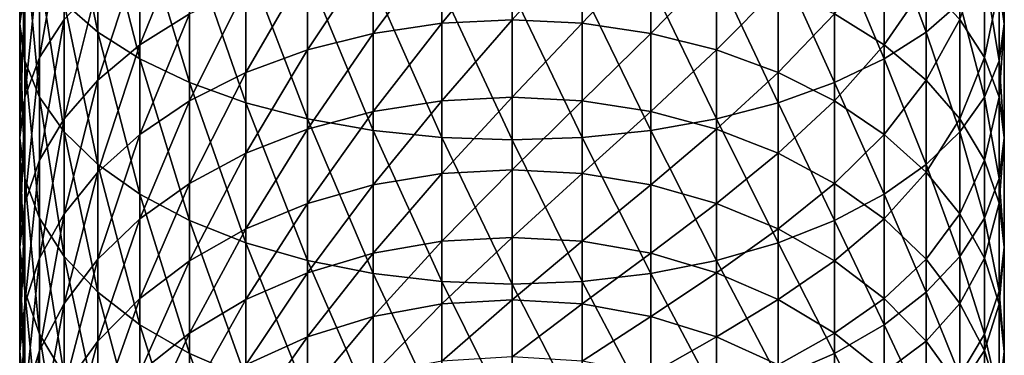
# Model space of a CAD drawing. Extents: x -23 to 88, y -252 to 24.
# Drawn here: x -14 to 14, y -177 to -167 of the extents above; entities that cross this region are included whole.
import ezdxf

# ---------------------------------------------------------------- set-up
doc = ezdxf.new("R2010")
doc.units = 0
doc.layers.add('L8', color=7, linetype='CONTINUOUS')

msp = doc.modelspace()

# ---------------------------------------------------------------- linework, layer by layer
at = {"layer": 'L8', "color": 7}
for points in [[(-13.95648, -166.4695, 393.3662), (-14.1, -167.5306, 395.0693), (-13.95648, -163.1805, 395.2798)], [(-13.95648, -163.1805, 395.2798), (-14.1, -167.5306, 395.0693), (-14.1, -164.1368, 397.0439)], [(-12.82581, -166.9283, 402.1933), (-11.86167, -167.7697, 403.7456), (-12.82581, -163.1055, 404.1186)], [(-11.86167, -167.7697, 403.7456), (-11.86167, -163.8517, 405.7188), (-12.82581, -163.1055, 404.1186)], [(-10.65607, -168.5373, 405.1615), (-10.65607, -164.5323, 407.1784), (-11.86167, -163.8517, 405.7188)], [(-11.86167, -167.7697, 403.7456), (-10.65607, -168.5373, 405.1615), (-11.86167, -163.8517, 405.7188)], [(10.65607, -164.5323, 407.1784), (11.86167, -167.7697, 403.7456), (11.86167, -163.8517, 405.7188)], [(11.86167, -163.8517, 405.7188), (11.86167, -167.7697, 403.7456), (12.82581, -166.9283, 402.1933)], [(-14.1, -167.5306, 395.0693), (-13.95648, -168.5917, 396.7725), (-14.1, -164.1368, 397.0439)], [(-14.1, -164.1368, 397.0439), (-13.95648, -168.5917, 396.7725), (-13.95648, -165.0931, 398.808)], [(13.95648, -165.0931, 398.808), (14.1, -167.5306, 395.0693), (14.1, -164.1368, 397.0439)], [(14.1, -164.1368, 397.0439), (14.1, -167.5306, 395.0693), (13.95648, -166.4695, 393.3662)], [(-12.82581, -167.4072, 388.118), (-13.52885, -168.4986, 389.6548), (-12.82581, -164.4333, 390.0979)], [(-12.82581, -164.4333, 390.0979), (-13.52885, -168.4986, 389.6548), (-13.52885, -165.43, 391.6977)], [(-9.233536, -169.2152, 406.4121), (-9.233536, -165.1335, 408.4677), (-10.65607, -164.5323, 407.1784)], [(-10.65607, -168.5373, 405.1615), (-9.233536, -169.2152, 406.4121), (-10.65607, -164.5323, 407.1784)], [(-9.233536, -167.2461, 382.2249), (-10.65607, -168.1384, 383.3328), (-9.233536, -164.6284, 384.2057)], [(-9.233536, -164.6284, 384.2057), (-10.65607, -168.1384, 383.3328), (-10.65607, -165.4521, 385.3655)], [(9.233536, -165.1335, 408.4677), (10.65607, -168.5373, 405.1615), (10.65607, -164.5323, 407.1784)], [(10.65607, -164.5323, 407.1784), (10.65607, -168.5373, 405.1615), (11.86167, -167.7697, 403.7456)], [(-13.95648, -168.5917, 396.7725), (-13.52885, -169.6311, 398.441), (-13.95648, -165.0931, 398.808)], [(-13.95648, -165.0931, 398.808), (-13.52885, -169.6311, 398.441), (-13.52885, -166.03, 400.5362)], [(-9.233536, -165.1335, 408.4677), (-7.623035, -169.7897, 407.472), (-7.623035, -165.643, 409.5604)], [(-9.233536, -169.2152, 406.4121), (-7.623035, -169.7897, 407.472), (-9.233536, -165.1335, 408.4677)], [(-3.972429, -165.4442, 379.9874), (-2.006639, -165.176, 379.6544), (-3.972429, -167.8057, 377.965)], [(-3.972429, -167.8057, 377.965), (-2.006639, -165.176, 379.6544), (-2.006639, -167.5179, 377.6488)], [(-2.006639, -165.176, 379.6544), (0, -165.086, 379.5426), (-2.006639, -167.5179, 377.6488)], [(-2.006639, -167.5179, 377.6488), (0, -165.086, 379.5426), (0, -167.4213, 377.5426)], [(2.006639, -165.176, 379.6544), (0, -167.4213, 377.5426), (0, -165.086, 379.5426)], [(2.006639, -165.176, 379.6544), (2.006639, -167.5179, 377.6488), (0, -167.4213, 377.5426)], [(3.972429, -165.4442, 379.9874), (2.006639, -167.5179, 377.6488), (2.006639, -165.176, 379.6544)], [(7.623035, -165.643, 409.5604), (9.233536, -169.2152, 406.4121), (9.233536, -165.1335, 408.4677)], [(9.233536, -165.1335, 408.4677), (9.233536, -169.2152, 406.4121), (10.65607, -168.5373, 405.1615)], [(13.52885, -166.03, 400.5362), (13.95648, -168.5917, 396.7725), (13.95648, -165.0931, 398.808)], [(13.95648, -165.0931, 398.808), (13.95648, -168.5917, 396.7725), (14.1, -167.5306, 395.0693)], [(-13.52885, -168.4986, 389.6548), (-13.95648, -169.6369, 391.2574), (-13.52885, -165.43, 391.6977)], [(-13.52885, -165.43, 391.6977), (-13.95648, -169.6369, 391.2574), (-13.95648, -166.4695, 393.3662)], [(-10.65607, -168.1384, 383.3328), (-11.86167, -169.1485, 384.5871), (-10.65607, -165.4521, 385.3655)], [(-10.65607, -165.4521, 385.3655), (-11.86167, -169.1485, 384.5871), (-11.86167, -166.3847, 386.6785)], [(-3.972429, -167.8057, 377.965), (-5.857352, -168.2789, 378.4849), (-3.972429, -165.4442, 379.9874)], [(-3.972429, -165.4442, 379.9874), (-5.857352, -168.2789, 378.4849), (-5.857352, -165.8852, 380.535)], [(3.972429, -165.4442, 379.9874), (3.972429, -167.8057, 377.965), (2.006639, -167.5179, 377.6488)], [(5.857352, -165.8852, 380.535), (3.972429, -167.8057, 377.965), (3.972429, -165.4442, 379.9874)], [(10.65607, -165.4521, 385.3655), (10.65607, -168.1384, 383.3328), (9.233536, -167.2461, 382.2249)], [(11.86167, -166.3847, 386.6785), (10.65607, -168.1384, 383.3328), (10.65607, -165.4521, 385.3655)], [(13.52885, -165.43, 391.6977), (13.52885, -168.4986, 389.6548), (12.82581, -167.4072, 388.118)], [(13.95648, -166.4695, 393.3662), (13.52885, -168.4986, 389.6548), (13.52885, -165.43, 391.6977)], [(-7.623035, -165.643, 409.5604), (-7.623035, -169.7897, 407.472), (-5.857352, -170.2492, 408.3196)], [(-7.623035, -165.643, 409.5604), (-5.857352, -170.2492, 408.3196), (-5.857352, -166.0505, 410.4342)], [(5.857352, -166.0505, 410.4342), (7.623035, -169.7897, 407.472), (7.623035, -165.643, 409.5604)], [(7.623035, -165.643, 409.5604), (7.623035, -169.7897, 407.472), (9.233536, -169.2152, 406.4121)], [(-13.52885, -169.6311, 398.441), (-12.82581, -170.6278, 400.0408), (-13.52885, -166.03, 400.5362)], [(-13.52885, -166.03, 400.5362), (-12.82581, -170.6278, 400.0408), (-12.82581, -166.9283, 402.1933)], [(-5.857352, -168.2789, 378.4849), (-7.623035, -168.9279, 379.198), (-5.857352, -165.8852, 380.535)], [(-5.857352, -165.8852, 380.535), (-7.623035, -168.9279, 379.198), (-7.623035, -166.4899, 381.2859)], [(-5.857352, -166.0505, 410.4342), (-5.857352, -170.2492, 408.3196), (-3.972429, -170.5843, 408.9376)], [(-5.857352, -166.0505, 410.4342), (-3.972429, -170.5843, 408.9376), (-3.972429, -166.3476, 411.0713)], [(5.857352, -165.8852, 380.535), (5.857352, -168.2789, 378.4849), (3.972429, -167.8057, 377.965)], [(3.972429, -166.3476, 411.0713), (5.857352, -170.2492, 408.3196), (5.857352, -166.0505, 410.4342)], [(7.623035, -166.4899, 381.2859), (5.857352, -168.2789, 378.4849), (5.857352, -165.8852, 380.535)], [(5.857352, -166.0505, 410.4342), (5.857352, -170.2492, 408.3196), (7.623035, -169.7897, 407.472)], [(12.82581, -166.9283, 402.1933), (13.52885, -169.6311, 398.441), (13.52885, -166.03, 400.5362)], [(13.52885, -166.03, 400.5362), (13.52885, -169.6311, 398.441), (13.95648, -168.5917, 396.7725)], [(-3.972429, -166.3476, 411.0713), (-3.972429, -170.5843, 408.9376), (-2.006639, -170.7881, 409.3136)], [(-3.972429, -166.3476, 411.0713), (-2.006639, -170.7881, 409.3136), (-2.006639, -166.5283, 411.4589)], [(2.006639, -166.5283, 411.4589), (3.972429, -170.5843, 408.9376), (3.972429, -166.3476, 411.0713)], [(3.972429, -166.3476, 411.0713), (3.972429, -170.5843, 408.9376), (5.857352, -170.2492, 408.3196)], [(-13.95648, -169.6369, 391.2574), (-14.1, -170.7989, 392.8934), (-13.95648, -166.4695, 393.3662)], [(-13.95648, -166.4695, 393.3662), (-14.1, -170.7989, 392.8934), (-14.1, -167.5306, 395.0693)], [(-11.86167, -169.1485, 384.5871), (-12.82581, -170.256, 385.9622), (-11.86167, -166.3847, 386.6785)], [(-11.86167, -166.3847, 386.6785), (-12.82581, -170.256, 385.9622), (-12.82581, -167.4072, 388.118)], [(-7.623035, -168.9279, 379.198), (-9.233536, -169.7394, 380.0896), (-7.623035, -166.4899, 381.2859)], [(-7.623035, -166.4899, 381.2859), (-9.233536, -169.7394, 380.0896), (-9.233536, -167.2461, 382.2249)], [(-2.006639, -166.5283, 411.4589), (-2.006639, -170.7881, 409.3136), (0, -170.8565, 409.4398)], [(-2.006639, -166.5283, 411.4589), (0, -170.8565, 409.4398), (0, -166.589, 411.589)], [(0, -166.589, 411.589), (2.006639, -170.7881, 409.3136), (2.006639, -166.5283, 411.4589)], [(0, -166.589, 411.589), (0, -170.8565, 409.4398), (2.006639, -170.7881, 409.3136)], [(2.006639, -166.5283, 411.4589), (2.006639, -170.7881, 409.3136), (3.972429, -170.5843, 408.9376)], [(7.623035, -166.4899, 381.2859), (7.623035, -168.9279, 379.198), (5.857352, -168.2789, 378.4849)], [(9.233536, -167.2461, 382.2249), (7.623035, -168.9279, 379.198), (7.623035, -166.4899, 381.2859)], [(11.86167, -166.3847, 386.6785), (11.86167, -169.1485, 384.5871), (10.65607, -168.1384, 383.3328)], [(12.82581, -167.4072, 388.118), (11.86167, -169.1485, 384.5871), (11.86167, -166.3847, 386.6785)], [(13.95648, -166.4695, 393.3662), (13.95648, -169.6369, 391.2574), (13.52885, -168.4986, 389.6548)], [(14.1, -167.5306, 395.0693), (13.95648, -169.6369, 391.2574), (13.95648, -166.4695, 393.3662)], [(-12.82581, -170.6278, 400.0408), (-11.86167, -171.5615, 401.5394), (-12.82581, -166.9283, 402.1933)], [(-12.82581, -166.9283, 402.1933), (-11.86167, -171.5615, 401.5394), (-11.86167, -167.7697, 403.7456)], [(11.86167, -167.7697, 403.7456), (12.82581, -170.6278, 400.0408), (12.82581, -166.9283, 402.1933)], [(12.82581, -166.9283, 402.1933), (12.82581, -170.6278, 400.0408), (13.52885, -169.6311, 398.441)], [(-12.82581, -170.256, 385.9622), (-13.52885, -171.4383, 387.4303), (-12.82581, -167.4072, 388.118)], [(-12.82581, -167.4072, 388.118), (-13.52885, -171.4383, 387.4303), (-13.52885, -168.4986, 389.6548)], [(-9.233536, -169.7394, 380.0896), (-10.65607, -170.6969, 381.1416), (-9.233536, -167.2461, 382.2249)], [(-9.233536, -167.2461, 382.2249), (-10.65607, -170.6969, 381.1416), (-10.65607, -168.1384, 383.3328)], [(-2.006639, -167.5179, 377.6488), (0, -167.4213, 377.5426), (-2.006639, -169.7344, 375.5054)], [(-2.006639, -169.7344, 375.5054), (0, -167.4213, 377.5426), (0, -169.6316, 375.4053)], [(2.006639, -167.5179, 377.6488), (0, -169.6316, 375.4053), (0, -167.4213, 377.5426)], [(9.233536, -167.2461, 382.2249), (9.233536, -169.7394, 380.0896), (7.623035, -168.9279, 379.198)], [(10.65607, -168.1384, 383.3328), (9.233536, -169.7394, 380.0896), (9.233536, -167.2461, 382.2249)], [(12.82581, -167.4072, 388.118), (12.82581, -170.256, 385.9622), (11.86167, -169.1485, 384.5871)], [(13.52885, -168.4986, 389.6548), (12.82581, -170.256, 385.9622), (12.82581, -167.4072, 388.118)], [(-14.1, -170.7989, 392.8934), (-13.95648, -171.9609, 394.5294), (-14.1, -167.5306, 395.0693)], [(-14.1, -167.5306, 395.0693), (-13.95648, -171.9609, 394.5294), (-13.95648, -168.5917, 396.7725)], [(-11.86167, -171.5615, 401.5394), (-10.65607, -172.4131, 402.9064), (-11.86167, -167.7697, 403.7456)], [(-10.65607, -172.4131, 402.9064), (-10.65607, -168.5373, 405.1615), (-11.86167, -167.7697, 403.7456)], [(-3.972429, -167.8057, 377.965), (-2.006639, -167.5179, 377.6488), (-3.972429, -170.0408, 375.8037)], [(-3.972429, -170.0408, 375.8037), (-2.006639, -167.5179, 377.6488), (-2.006639, -169.7344, 375.5054)], [(2.006639, -167.5179, 377.6488), (2.006639, -169.7344, 375.5054), (0, -169.6316, 375.4053)], [(3.972429, -167.8057, 377.965), (2.006639, -169.7344, 375.5054), (2.006639, -167.5179, 377.6488)], [(10.65607, -168.5373, 405.1615), (11.86167, -171.5615, 401.5394), (11.86167, -167.7697, 403.7456)], [(11.86167, -167.7697, 403.7456), (11.86167, -171.5615, 401.5394), (12.82581, -170.6278, 400.0408)], [(13.95648, -168.5917, 396.7725), (14.1, -170.7989, 392.8934), (14.1, -167.5306, 395.0693)], [(14.1, -167.5306, 395.0693), (14.1, -170.7989, 392.8934), (13.95648, -169.6369, 391.2574)], [(-3.972429, -170.0408, 375.8037), (-5.857352, -170.5446, 376.2941), (-3.972429, -167.8057, 377.965)], [(-3.972429, -167.8057, 377.965), (-5.857352, -170.5446, 376.2941), (-5.857352, -168.2789, 378.4849)], [(3.972429, -167.8057, 377.965), (3.972429, -170.0408, 375.8037), (2.006639, -169.7344, 375.5054)], [(5.857352, -168.2789, 378.4849), (3.972429, -170.0408, 375.8037), (3.972429, -167.8057, 377.965)], [(-10.65607, -170.6969, 381.1416), (-11.86167, -171.781, 382.3326), (-10.65607, -168.1384, 383.3328)], [(-10.65607, -168.1384, 383.3328), (-11.86167, -171.781, 382.3326), (-11.86167, -169.1485, 384.5871)], [(-5.857352, -170.5446, 376.2941), (-7.623035, -171.2354, 376.9667), (-5.857352, -168.2789, 378.4849)], [(-5.857352, -168.2789, 378.4849), (-7.623035, -171.2354, 376.9667), (-7.623035, -168.9279, 379.198)], [(5.857352, -168.2789, 378.4849), (5.857352, -170.5446, 376.2941), (3.972429, -170.0408, 375.8037)], [(7.623035, -168.9279, 379.198), (5.857352, -170.5446, 376.2941), (5.857352, -168.2789, 378.4849)], [(10.65607, -168.1384, 383.3328), (10.65607, -170.6969, 381.1416), (9.233536, -169.7394, 380.0896)], [(11.86167, -169.1485, 384.5871), (10.65607, -170.6969, 381.1416), (10.65607, -168.1384, 383.3328)], [(-13.52885, -171.4383, 387.4303), (-13.95648, -172.6713, 388.9613), (-13.52885, -168.4986, 389.6548)], [(-13.52885, -168.4986, 389.6548), (-13.95648, -172.6713, 388.9613), (-13.95648, -169.6369, 391.2574)], [(-13.95648, -171.9609, 394.5294), (-13.52885, -173.0992, 396.1321), (-13.95648, -168.5917, 396.7725)], [(-13.95648, -168.5917, 396.7725), (-13.52885, -173.0992, 396.1321), (-13.52885, -169.6311, 398.441)], [(-9.233536, -173.1653, 404.1138), (-9.233536, -169.2152, 406.4121), (-10.65607, -168.5373, 405.1615)], [(-10.65607, -172.4131, 402.9064), (-9.233536, -173.1653, 404.1138), (-10.65607, -168.5373, 405.1615)], [(9.233536, -169.2152, 406.4121), (10.65607, -172.4131, 402.9064), (10.65607, -168.5373, 405.1615)], [(10.65607, -168.5373, 405.1615), (10.65607, -172.4131, 402.9064), (11.86167, -171.5615, 401.5394)], [(13.52885, -168.4986, 389.6548), (13.52885, -171.4383, 387.4303), (12.82581, -170.256, 385.9622)], [(13.95648, -169.6369, 391.2574), (13.52885, -171.4383, 387.4303), (13.52885, -168.4986, 389.6548)], [(13.52885, -169.6311, 398.441), (13.95648, -171.9609, 394.5294), (13.95648, -168.5917, 396.7725)], [(13.95648, -168.5917, 396.7725), (13.95648, -171.9609, 394.5294), (14.1, -170.7989, 392.8934)], [(-11.86167, -171.781, 382.3326), (-12.82581, -172.9695, 383.6384), (-11.86167, -169.1485, 384.5871)], [(-11.86167, -169.1485, 384.5871), (-12.82581, -172.9695, 383.6384), (-12.82581, -170.256, 385.9622)], [(-7.623035, -171.2354, 376.9667), (-9.233536, -172.0993, 377.8076), (-7.623035, -168.9279, 379.198)], [(-7.623035, -168.9279, 379.198), (-9.233536, -172.0993, 377.8076), (-9.233536, -169.7394, 380.0896)], [(7.623035, -168.9279, 379.198), (7.623035, -171.2354, 376.9667), (5.857352, -170.5446, 376.2941)], [(9.233536, -169.7394, 380.0896), (7.623035, -171.2354, 376.9667), (7.623035, -168.9279, 379.198)], [(11.86167, -169.1485, 384.5871), (11.86167, -171.781, 382.3326), (10.65607, -170.6969, 381.1416)], [(12.82581, -170.256, 385.9622), (11.86167, -171.781, 382.3326), (11.86167, -169.1485, 384.5871)], [(-7.623035, -173.8028, 405.137), (-7.623035, -169.7897, 407.472), (-9.233536, -169.2152, 406.4121)], [(-9.233536, -173.1653, 404.1138), (-7.623035, -173.8028, 405.137), (-9.233536, -169.2152, 406.4121)], [(7.623035, -169.7897, 407.472), (9.233536, -173.1653, 404.1138), (9.233536, -169.2152, 406.4121)], [(9.233536, -169.2152, 406.4121), (9.233536, -173.1653, 404.1138), (10.65607, -172.4131, 402.9064)], [(-13.95648, -172.6713, 388.9613), (-14.1, -173.9299, 390.5241), (-13.95648, -169.6369, 391.2574)], [(-13.95648, -169.6369, 391.2574), (-14.1, -173.9299, 390.5241), (-14.1, -170.7989, 392.8934)], [(-13.52885, -173.0992, 396.1321), (-12.82581, -174.1907, 397.6688), (-13.52885, -169.6311, 398.441)], [(-13.52885, -169.6311, 398.441), (-12.82581, -174.1907, 397.6688), (-12.82581, -170.6278, 400.0408)], [(-9.233536, -172.0993, 377.8076), (-10.65607, -173.1186, 378.7999), (-9.233536, -169.7394, 380.0896)], [(-9.233536, -169.7394, 380.0896), (-10.65607, -173.1186, 378.7999), (-10.65607, -170.6969, 381.1416)], [(-3.972429, -170.0408, 375.8037), (-2.006639, -169.7344, 375.5054), (-3.972429, -172.1413, 373.5114)], [(-3.972429, -172.1413, 373.5114), (-2.006639, -169.7344, 375.5054), (-2.006639, -171.8175, 373.2321)], [(-2.006639, -169.7344, 375.5054), (0, -169.6316, 375.4053), (-2.006639, -171.8175, 373.2321)], [(-2.006639, -171.8175, 373.2321), (0, -169.6316, 375.4053), (0, -171.7088, 373.1384)], [(2.006639, -169.7344, 375.5054), (0, -171.7088, 373.1384), (0, -169.6316, 375.4053)], [(2.006639, -169.7344, 375.5054), (2.006639, -171.8175, 373.2321), (0, -171.7088, 373.1384)], [(3.972429, -170.0408, 375.8037), (2.006639, -171.8175, 373.2321), (2.006639, -169.7344, 375.5054)], [(9.233536, -169.7394, 380.0896), (9.233536, -172.0993, 377.8076), (7.623035, -171.2354, 376.9667)], [(10.65607, -170.6969, 381.1416), (9.233536, -172.0993, 377.8076), (9.233536, -169.7394, 380.0896)], [(12.82581, -170.6278, 400.0408), (13.52885, -173.0992, 396.1321), (13.52885, -169.6311, 398.441)], [(13.52885, -169.6311, 398.441), (13.52885, -173.0992, 396.1321), (13.95648, -171.9609, 394.5294)], [(13.95648, -169.6369, 391.2574), (13.95648, -172.6713, 388.9613), (13.52885, -171.4383, 387.4303)], [(14.1, -170.7989, 392.8934), (13.95648, -172.6713, 388.9613), (13.95648, -169.6369, 391.2574)], [(-7.623035, -169.7897, 407.472), (-5.857352, -174.3126, 405.9553), (-5.857352, -170.2492, 408.3196)], [(-7.623035, -173.8028, 405.137), (-5.857352, -174.3126, 405.9553), (-7.623035, -169.7897, 407.472)], [(-3.972429, -172.1413, 373.5114), (-5.857352, -172.6738, 373.9705), (-3.972429, -170.0408, 375.8037)], [(-3.972429, -170.0408, 375.8037), (-5.857352, -172.6738, 373.9705), (-5.857352, -170.5446, 376.2941)], [(3.972429, -170.0408, 375.8037), (3.972429, -172.1413, 373.5114), (2.006639, -171.8175, 373.2321)], [(5.857352, -170.5446, 376.2941), (3.972429, -172.1413, 373.5114), (3.972429, -170.0408, 375.8037)], [(5.857352, -170.2492, 408.3196), (7.623035, -173.8028, 405.137), (7.623035, -169.7897, 407.472)], [(7.623035, -169.7897, 407.472), (7.623035, -173.8028, 405.137), (9.233536, -173.1653, 404.1138)], [(-12.82581, -172.9695, 383.6384), (-13.52885, -174.2382, 385.0324), (-12.82581, -170.256, 385.9622)], [(-12.82581, -170.256, 385.9622), (-13.52885, -174.2382, 385.0324), (-13.52885, -171.4383, 387.4303)], [(-5.857352, -170.2492, 408.3196), (-5.857352, -174.3126, 405.9553), (-3.972429, -174.6844, 406.552)], [(-5.857352, -170.2492, 408.3196), (-3.972429, -174.6844, 406.552), (-3.972429, -170.5843, 408.9376)], [(3.972429, -170.5843, 408.9376), (5.857352, -174.3126, 405.9553), (5.857352, -170.2492, 408.3196)], [(5.857352, -170.2492, 408.3196), (5.857352, -174.3126, 405.9553), (7.623035, -173.8028, 405.137)], [(12.82581, -170.256, 385.9622), (12.82581, -172.9695, 383.6384), (11.86167, -171.781, 382.3326)], [(13.52885, -171.4383, 387.4303), (12.82581, -172.9695, 383.6384), (12.82581, -170.256, 385.9622)], [(-5.857352, -172.6738, 373.9705), (-7.623035, -173.404, 374.6001), (-5.857352, -170.5446, 376.2941)], [(-5.857352, -170.5446, 376.2941), (-7.623035, -173.404, 374.6001), (-7.623035, -171.2354, 376.9667)], [(-3.972429, -170.5843, 408.9376), (-3.972429, -174.6844, 406.552), (-2.006639, -174.9105, 406.915)], [(-3.972429, -170.5843, 408.9376), (-2.006639, -174.9105, 406.915), (-2.006639, -170.7881, 409.3136)], [(2.006639, -170.7881, 409.3136), (3.972429, -174.6844, 406.552), (3.972429, -170.5843, 408.9376)], [(5.857352, -170.5446, 376.2941), (5.857352, -172.6738, 373.9705), (3.972429, -172.1413, 373.5114)], [(3.972429, -170.5843, 408.9376), (3.972429, -174.6844, 406.552), (5.857352, -174.3126, 405.9553)], [(7.623035, -171.2354, 376.9667), (5.857352, -172.6738, 373.9705), (5.857352, -170.5446, 376.2941)], [(-14.1, -173.9299, 390.5241), (-13.95648, -175.1885, 392.087), (-14.1, -170.7989, 392.8934)], [(-14.1, -170.7989, 392.8934), (-13.95648, -175.1885, 392.087), (-13.95648, -171.9609, 394.5294)], [(-12.82581, -174.1907, 397.6688), (-11.86167, -175.2131, 399.1084), (-12.82581, -170.6278, 400.0408)], [(-12.82581, -170.6278, 400.0408), (-11.86167, -175.2131, 399.1084), (-11.86167, -171.5615, 401.5394)], [(-10.65607, -173.1186, 378.7999), (-11.86167, -174.2725, 379.9233), (-10.65607, -170.6969, 381.1416)], [(-10.65607, -170.6969, 381.1416), (-11.86167, -174.2725, 379.9233), (-11.86167, -171.781, 382.3326)], [(-2.006639, -170.7881, 409.3136), (-2.006639, -174.9105, 406.915), (0, -174.9864, 407.0368)], [(-2.006639, -170.7881, 409.3136), (0, -174.9864, 407.0368), (0, -170.8565, 409.4398)], [(0, -170.8565, 409.4398), (2.006639, -174.9105, 406.915), (2.006639, -170.7881, 409.3136)], [(0, -170.8565, 409.4398), (0, -174.9864, 407.0368), (2.006639, -174.9105, 406.915)], [(2.006639, -170.7881, 409.3136), (2.006639, -174.9105, 406.915), (3.972429, -174.6844, 406.552)], [(10.65607, -170.6969, 381.1416), (10.65607, -173.1186, 378.7999), (9.233536, -172.0993, 377.8076)], [(11.86167, -171.781, 382.3326), (10.65607, -173.1186, 378.7999), (10.65607, -170.6969, 381.1416)], [(11.86167, -171.5615, 401.5394), (12.82581, -174.1907, 397.6688), (12.82581, -170.6278, 400.0408)], [(12.82581, -170.6278, 400.0408), (12.82581, -174.1907, 397.6688), (13.52885, -173.0992, 396.1321)], [(13.95648, -171.9609, 394.5294), (14.1, -173.9299, 390.5241), (14.1, -170.7989, 392.8934)], [(14.1, -170.7989, 392.8934), (14.1, -173.9299, 390.5241), (13.95648, -172.6713, 388.9613)], [(-13.52885, -174.2382, 385.0324), (-13.95648, -175.5614, 386.4862), (-13.52885, -171.4383, 387.4303)], [(-13.52885, -171.4383, 387.4303), (-13.95648, -175.5614, 386.4862), (-13.95648, -172.6713, 388.9613)], [(-7.623035, -173.404, 374.6001), (-9.233536, -174.317, 375.3873), (-7.623035, -171.2354, 376.9667)], [(-7.623035, -171.2354, 376.9667), (-9.233536, -174.317, 375.3873), (-9.233536, -172.0993, 377.8076)], [(7.623035, -171.2354, 376.9667), (7.623035, -173.404, 374.6001), (5.857352, -172.6738, 373.9705)], [(9.233536, -172.0993, 377.8076), (7.623035, -173.404, 374.6001), (7.623035, -171.2354, 376.9667)], [(13.52885, -171.4383, 387.4303), (13.52885, -174.2382, 385.0324), (12.82581, -172.9695, 383.6384)], [(13.95648, -172.6713, 388.9613), (13.52885, -174.2382, 385.0324), (13.52885, -171.4383, 387.4303)], [(-11.86167, -175.2131, 399.1084), (-10.65607, -176.1457, 400.4214), (-11.86167, -171.5615, 401.5394)], [(-11.86167, -171.5615, 401.5394), (-10.65607, -176.1457, 400.4214), (-10.65607, -172.4131, 402.9064)], [(-2.006639, -171.8175, 373.2321), (0, -171.7088, 373.1384), (-2.006639, -173.7595, 370.8372)], [(-2.006639, -173.7595, 370.8372), (0, -171.7088, 373.1384), (0, -173.6453, 370.7502)], [(2.006639, -171.8175, 373.2321), (0, -173.6453, 370.7502), (0, -171.7088, 373.1384)], [(10.65607, -172.4131, 402.9064), (11.86167, -175.2131, 399.1084), (11.86167, -171.5615, 401.5394)], [(11.86167, -171.5615, 401.5394), (11.86167, -175.2131, 399.1084), (12.82581, -174.1907, 397.6688)], [(-13.95648, -175.1885, 392.087), (-13.52885, -176.4215, 393.618), (-13.95648, -171.9609, 394.5294)], [(-13.95648, -171.9609, 394.5294), (-13.52885, -176.4215, 393.618), (-13.52885, -173.0992, 396.1321)], [(-11.86167, -174.2725, 379.9233), (-12.82581, -175.5377, 381.155), (-11.86167, -171.781, 382.3326)], [(-11.86167, -171.781, 382.3326), (-12.82581, -175.5377, 381.155), (-12.82581, -172.9695, 383.6384)], [(-3.972429, -172.1413, 373.5114), (-2.006639, -171.8175, 373.2321), (-3.972429, -174.0996, 371.0964)], [(-3.972429, -174.0996, 371.0964), (-2.006639, -171.8175, 373.2321), (-2.006639, -173.7595, 370.8372)], [(2.006639, -171.8175, 373.2321), (2.006639, -173.7595, 370.8372), (0, -173.6453, 370.7502)], [(3.972429, -172.1413, 373.5114), (2.006639, -173.7595, 370.8372), (2.006639, -171.8175, 373.2321)], [(11.86167, -171.781, 382.3326), (11.86167, -174.2725, 379.9233), (10.65607, -173.1186, 378.7999)], [(12.82581, -172.9695, 383.6384), (11.86167, -174.2725, 379.9233), (11.86167, -171.781, 382.3326)], [(13.52885, -173.0992, 396.1321), (13.95648, -175.1885, 392.087), (13.95648, -171.9609, 394.5294)], [(13.95648, -171.9609, 394.5294), (13.95648, -175.1885, 392.087), (14.1, -173.9299, 390.5241)], [(-9.233536, -174.317, 375.3873), (-10.65607, -175.3944, 376.3163), (-9.233536, -172.0993, 377.8076)], [(-9.233536, -172.0993, 377.8076), (-10.65607, -175.3944, 376.3163), (-10.65607, -173.1186, 378.7999)], [(-3.972429, -174.0996, 371.0964), (-5.857352, -174.6588, 371.5225), (-3.972429, -172.1413, 373.5114)], [(-3.972429, -172.1413, 373.5114), (-5.857352, -174.6588, 371.5225), (-5.857352, -172.6738, 373.9705)], [(3.972429, -172.1413, 373.5114), (3.972429, -174.0996, 371.0964), (2.006639, -173.7595, 370.8372)], [(5.857352, -172.6738, 373.9705), (3.972429, -174.0996, 371.0964), (3.972429, -172.1413, 373.5114)], [(9.233536, -172.0993, 377.8076), (9.233536, -174.317, 375.3873), (7.623035, -173.404, 374.6001)], [(10.65607, -173.1186, 378.7999), (9.233536, -174.317, 375.3873), (9.233536, -172.0993, 377.8076)], [(-10.65607, -176.1457, 400.4214), (-9.233536, -176.9695, 401.5811), (-10.65607, -172.4131, 402.9064)], [(-9.233536, -176.9695, 401.5811), (-9.233536, -173.1653, 404.1138), (-10.65607, -172.4131, 402.9064)], [(9.233536, -173.1653, 404.1138), (10.65607, -176.1457, 400.4214), (10.65607, -172.4131, 402.9064)], [(10.65607, -172.4131, 402.9064), (10.65607, -176.1457, 400.4214), (11.86167, -175.2131, 399.1084)], [(-13.95648, -175.5614, 386.4862), (-14.1, -176.9121, 387.9701), (-13.95648, -172.6713, 388.9613)], [(-13.95648, -172.6713, 388.9613), (-14.1, -176.9121, 387.9701), (-14.1, -173.9299, 390.5241)], [(-5.857352, -174.6588, 371.5225), (-7.623035, -175.4257, 372.1069), (-5.857352, -172.6738, 373.9705)], [(-5.857352, -172.6738, 373.9705), (-7.623035, -175.4257, 372.1069), (-7.623035, -173.404, 374.6001)], [(5.857352, -172.6738, 373.9705), (5.857352, -174.6588, 371.5225), (3.972429, -174.0996, 371.0964)], [(7.623035, -173.404, 374.6001), (5.857352, -174.6588, 371.5225), (5.857352, -172.6738, 373.9705)], [(13.95648, -172.6713, 388.9613), (13.95648, -175.5614, 386.4862), (13.52885, -174.2382, 385.0324)], [(14.1, -173.9299, 390.5241), (13.95648, -175.5614, 386.4862), (13.95648, -172.6713, 388.9613)], [(-12.82581, -175.5377, 381.155), (-13.52885, -176.8883, 382.4698), (-12.82581, -172.9695, 383.6384)], [(-12.82581, -172.9695, 383.6384), (-13.52885, -176.8883, 382.4698), (-13.52885, -174.2382, 385.0324)], [(-13.52885, -176.4215, 393.618), (-12.82581, -177.6038, 395.0861), (-13.52885, -173.0992, 396.1321)], [(-13.52885, -173.0992, 396.1321), (-12.82581, -177.6038, 395.0861), (-12.82581, -174.1907, 397.6688)], [(-10.65607, -175.3944, 376.3163), (-11.86167, -176.6141, 377.368), (-10.65607, -173.1186, 378.7999)], [(-10.65607, -173.1186, 378.7999), (-11.86167, -176.6141, 377.368), (-11.86167, -174.2725, 379.9233)], [(10.65607, -173.1186, 378.7999), (10.65607, -175.3944, 376.3163), (9.233536, -174.317, 375.3873)], [(11.86167, -174.2725, 379.9233), (10.65607, -175.3944, 376.3163), (10.65607, -173.1186, 378.7999)], [(12.82581, -172.9695, 383.6384), (12.82581, -175.5377, 381.155), (11.86167, -174.2725, 379.9233)], [(13.52885, -174.2382, 385.0324), (12.82581, -175.5377, 381.155), (12.82581, -172.9695, 383.6384)], [(12.82581, -174.1907, 397.6688), (13.52885, -176.4215, 393.618), (13.52885, -173.0992, 396.1321)], [(13.52885, -173.0992, 396.1321), (13.52885, -176.4215, 393.618), (13.95648, -175.1885, 392.087)], [(-7.623035, -177.6676, 402.564), (-7.623035, -173.8028, 405.137), (-9.233536, -173.1653, 404.1138)], [(-9.233536, -176.9695, 401.5811), (-7.623035, -177.6676, 402.564), (-9.233536, -173.1653, 404.1138)], [(-7.623035, -175.4257, 372.1069), (-9.233536, -176.3846, 372.8376), (-7.623035, -173.404, 374.6001)], [(-7.623035, -173.404, 374.6001), (-9.233536, -176.3846, 372.8376), (-9.233536, -174.317, 375.3873)], [(7.623035, -173.404, 374.6001), (7.623035, -175.4257, 372.1069), (5.857352, -174.6588, 371.5225)], [(7.623035, -173.8028, 405.137), (9.233536, -176.9695, 401.5811), (9.233536, -173.1653, 404.1138)], [(9.233536, -174.317, 375.3873), (7.623035, -175.4257, 372.1069), (7.623035, -173.404, 374.6001)], [(9.233536, -173.1653, 404.1138), (9.233536, -176.9695, 401.5811), (10.65607, -176.1457, 400.4214)], [(-2.006639, -173.7595, 370.8372), (0, -173.6453, 370.7502), (-2.006639, -175.5534, 368.3295)], [(-2.006639, -175.5534, 368.3295), (0, -173.6453, 370.7502), (0, -175.4342, 368.2495)], [(2.006639, -173.7595, 370.8372), (0, -175.4342, 368.2495), (0, -173.6453, 370.7502)], [(-14.1, -176.9121, 387.9701), (-13.95648, -178.2628, 389.4542), (-14.1, -173.9299, 390.5241)], [(-14.1, -173.9299, 390.5241), (-13.95648, -178.2628, 389.4542), (-13.95648, -175.1885, 392.087)], [(-5.857352, -178.2259, 403.3501), (-5.857352, -174.3126, 405.9553), (-7.623035, -173.8028, 405.137)], [(-7.623035, -177.6676, 402.564), (-5.857352, -178.2259, 403.3501), (-7.623035, -173.8028, 405.137)], [(-3.972429, -174.0996, 371.0964), (-2.006639, -173.7595, 370.8372), (-3.972429, -175.9085, 368.5676)], [(-3.972429, -175.9085, 368.5676), (-2.006639, -173.7595, 370.8372), (-2.006639, -175.5534, 368.3295)], [(2.006639, -173.7595, 370.8372), (2.006639, -175.5534, 368.3295), (0, -175.4342, 368.2495)], [(3.972429, -174.0996, 371.0964), (2.006639, -175.5534, 368.3295), (2.006639, -173.7595, 370.8372)], [(5.857352, -174.3126, 405.9553), (7.623035, -177.6676, 402.564), (7.623035, -173.8028, 405.137)], [(7.623035, -173.8028, 405.137), (7.623035, -177.6676, 402.564), (9.233536, -176.9695, 401.5811)], [(13.95648, -175.1885, 392.087), (14.1, -176.9121, 387.9701), (14.1, -173.9299, 390.5241)], [(14.1, -173.9299, 390.5241), (14.1, -176.9121, 387.9701), (13.95648, -175.5614, 386.4862)], [(-13.52885, -176.8883, 382.4698), (-13.95648, -178.2969, 383.841), (-13.52885, -174.2382, 385.0324)], [(-13.52885, -174.2382, 385.0324), (-13.95648, -178.2969, 383.841), (-13.95648, -175.5614, 386.4862)], [(-12.82581, -177.6038, 395.0861), (-11.86167, -178.7113, 396.4612), (-12.82581, -174.1907, 397.6688)], [(-12.82581, -174.1907, 397.6688), (-11.86167, -178.7113, 396.4612), (-11.86167, -175.2131, 399.1084)], [(-11.86167, -176.6141, 377.368), (-12.82581, -177.9513, 378.521), (-11.86167, -174.2725, 379.9233)], [(-11.86167, -174.2725, 379.9233), (-12.82581, -177.9513, 378.521), (-12.82581, -175.5377, 381.155)], [(-3.972429, -175.9085, 368.5676), (-5.857352, -176.4924, 368.9592), (-3.972429, -174.0996, 371.0964)], [(-3.972429, -174.0996, 371.0964), (-5.857352, -176.4924, 368.9592), (-5.857352, -174.6588, 371.5225)], [(3.972429, -174.0996, 371.0964), (3.972429, -175.9085, 368.5676), (2.006639, -175.5534, 368.3295)], [(5.857352, -174.6588, 371.5225), (3.972429, -175.9085, 368.5676), (3.972429, -174.0996, 371.0964)], [(11.86167, -174.2725, 379.9233), (11.86167, -176.6141, 377.368), (10.65607, -175.3944, 376.3163)], [(11.86167, -175.2131, 399.1084), (12.82581, -177.6038, 395.0861), (12.82581, -174.1907, 397.6688)], [(12.82581, -175.5377, 381.155), (11.86167, -176.6141, 377.368), (11.86167, -174.2725, 379.9233)], [(12.82581, -174.1907, 397.6688), (12.82581, -177.6038, 395.0861), (13.52885, -176.4215, 393.618)], [(13.52885, -174.2382, 385.0324), (13.52885, -176.8883, 382.4698), (12.82581, -175.5377, 381.155)], [(13.95648, -175.5614, 386.4862), (13.52885, -176.8883, 382.4698), (13.52885, -174.2382, 385.0324)], [(-9.233536, -176.3846, 372.8376), (-10.65607, -177.5161, 373.6998), (-9.233536, -174.317, 375.3873)], [(-9.233536, -174.317, 375.3873), (-10.65607, -177.5161, 373.6998), (-10.65607, -175.3944, 376.3163)], [(-5.857352, -174.3126, 405.9553), (-3.972429, -178.633, 403.9233), (-3.972429, -174.6844, 406.552)], [(-5.857352, -178.2259, 403.3501), (-3.972429, -178.633, 403.9233), (-5.857352, -174.3126, 405.9553)], [(3.972429, -174.6844, 406.552), (5.857352, -178.2259, 403.3501), (5.857352, -174.3126, 405.9553)], [(5.857352, -174.3126, 405.9553), (5.857352, -178.2259, 403.3501), (7.623035, -177.6676, 402.564)], [(9.233536, -174.317, 375.3873), (9.233536, -176.3846, 372.8376), (7.623035, -175.4257, 372.1069)], [(10.65607, -175.3944, 376.3163), (9.233536, -176.3846, 372.8376), (9.233536, -174.317, 375.3873)], [(-5.857352, -176.4924, 368.9592), (-7.623035, -177.2932, 369.4962), (-5.857352, -174.6588, 371.5225)], [(-5.857352, -174.6588, 371.5225), (-7.623035, -177.2932, 369.4962), (-7.623035, -175.4257, 372.1069)], [(-3.972429, -174.6844, 406.552), (-3.972429, -178.633, 403.9233), (-2.006639, -178.8806, 404.2719)], [(-3.972429, -174.6844, 406.552), (-2.006639, -178.8806, 404.2719), (-2.006639, -174.9105, 406.915)], [(2.006639, -174.9105, 406.915), (3.972429, -178.633, 403.9233), (3.972429, -174.6844, 406.552)], [(5.857352, -174.6588, 371.5225), (5.857352, -176.4924, 368.9592), (3.972429, -175.9085, 368.5676)], [(3.972429, -174.6844, 406.552), (3.972429, -178.633, 403.9233), (5.857352, -178.2259, 403.3501)], [(7.623035, -175.4257, 372.1069), (5.857352, -176.4924, 368.9592), (5.857352, -174.6588, 371.5225)], [(-2.006639, -174.9105, 406.915), (-2.006639, -178.8806, 404.2719), (0, -178.9637, 404.3889)], [(-2.006639, -174.9105, 406.915), (0, -178.9637, 404.3889), (0, -174.9864, 407.0368)], [(0, -174.9864, 407.0368), (2.006639, -178.8806, 404.2719), (2.006639, -174.9105, 406.915)], [(0, -174.9864, 407.0368), (0, -178.9637, 404.3889), (2.006639, -178.8806, 404.2719)], [(2.006639, -174.9105, 406.915), (2.006639, -178.8806, 404.2719), (3.972429, -178.633, 403.9233)], [(-13.95648, -178.2628, 389.4542), (-13.52885, -179.586, 390.9079), (-13.95648, -175.1885, 392.087)], [(-13.95648, -175.1885, 392.087), (-13.52885, -179.586, 390.9079), (-13.52885, -176.4215, 393.618)], [(-11.86167, -178.7113, 396.4612), (-10.65607, -179.7215, 397.7155), (-11.86167, -175.2131, 399.1084)], [(-11.86167, -175.2131, 399.1084), (-10.65607, -179.7215, 397.7155), (-10.65607, -176.1457, 400.4214)], [(-10.65607, -177.5161, 373.6998), (-11.86167, -178.7971, 374.6759), (-10.65607, -175.3944, 376.3163)], [(-10.65607, -175.3944, 376.3163), (-11.86167, -178.7971, 374.6759), (-11.86167, -176.6141, 377.368)], [(10.65607, -175.3944, 376.3163), (10.65607, -177.5161, 373.6998), (9.233536, -176.3846, 372.8376)], [(10.65607, -176.1457, 400.4214), (11.86167, -178.7113, 396.4612), (11.86167, -175.2131, 399.1084)], [(11.86167, -176.6141, 377.368), (10.65607, -177.5161, 373.6998), (10.65607, -175.3944, 376.3163)], [(11.86167, -175.2131, 399.1084), (11.86167, -178.7113, 396.4612), (12.82581, -177.6038, 395.0861)], [(13.52885, -176.4215, 393.618), (13.95648, -178.2628, 389.4542), (13.95648, -175.1885, 392.087)], [(13.95648, -175.1885, 392.087), (13.95648, -178.2628, 389.4542), (14.1, -176.9121, 387.9701)], [(-13.95648, -178.2969, 383.841), (-14.1, -179.7347, 385.2408), (-13.95648, -175.5614, 386.4862)], [(-13.95648, -175.5614, 386.4862), (-14.1, -179.7347, 385.2408), (-14.1, -176.9121, 387.9701)], [(-12.82581, -177.9513, 378.521), (-13.52885, -179.3789, 379.7519), (-12.82581, -175.5377, 381.155)], [(-12.82581, -175.5377, 381.155), (-13.52885, -179.3789, 379.7519), (-13.52885, -176.8883, 382.4698)], [(-7.623035, -177.2932, 369.4962), (-9.233536, -178.2945, 370.1677), (-7.623035, -175.4257, 372.1069)], [(-7.623035, -175.4257, 372.1069), (-9.233536, -178.2945, 370.1677), (-9.233536, -176.3846, 372.8376)], [(-3.972429, -175.9085, 368.5676), (-2.006639, -175.5534, 368.3295), (-3.972429, -177.5614, 365.9342)], [(-3.972429, -177.5614, 365.9342), (-2.006639, -175.5534, 368.3295), (-2.006639, -177.1925, 365.7179)], [(-2.006639, -175.5534, 368.3295), (0, -175.4342, 368.2495), (-2.006639, -177.1925, 365.7179)], [(-2.006639, -177.1925, 365.7179), (0, -175.4342, 368.2495), (0, -177.0687, 365.6453)], [(2.006639, -175.5534, 368.3295), (0, -177.0687, 365.6453), (0, -175.4342, 368.2495)], [(2.006639, -175.5534, 368.3295), (2.006639, -177.1925, 365.7179), (0, -177.0687, 365.6453)], [(3.972429, -175.9085, 368.5676), (2.006639, -177.1925, 365.7179), (2.006639, -175.5534, 368.3295)], [(7.623035, -175.4257, 372.1069), (7.623035, -177.2932, 369.4962), (5.857352, -176.4924, 368.9592)], [(9.233536, -176.3846, 372.8376), (7.623035, -177.2932, 369.4962), (7.623035, -175.4257, 372.1069)], [(12.82581, -175.5377, 381.155), (12.82581, -177.9513, 378.521), (11.86167, -176.6141, 377.368)], [(13.52885, -176.8883, 382.4698), (12.82581, -177.9513, 378.521), (12.82581, -175.5377, 381.155)], [(13.95648, -175.5614, 386.4862), (13.95648, -178.2969, 383.841), (13.52885, -176.8883, 382.4698)], [(14.1, -176.9121, 387.9701), (13.95648, -178.2969, 383.841), (13.95648, -175.5614, 386.4862)], [(-3.972429, -177.5614, 365.9342), (-5.857352, -178.1679, 366.2898), (-3.972429, -175.9085, 368.5676)], [(-3.972429, -175.9085, 368.5676), (-5.857352, -178.1679, 366.2898), (-5.857352, -176.4924, 368.9592)], [(3.972429, -175.9085, 368.5676), (3.972429, -177.5614, 365.9342), (2.006639, -177.1925, 365.7179)], [(5.857352, -176.4924, 368.9592), (3.972429, -177.5614, 365.9342), (3.972429, -175.9085, 368.5676)], [(-10.65607, -179.7215, 397.7155), (-9.233536, -180.6137, 398.8234), (-10.65607, -176.1457, 400.4214)], [(-10.65607, -176.1457, 400.4214), (-9.233536, -180.6137, 398.8234), (-9.233536, -176.9695, 401.5811)], [(9.233536, -176.9695, 401.5811), (10.65607, -179.7215, 397.7155), (10.65607, -176.1457, 400.4214)], [(10.65607, -176.1457, 400.4214), (10.65607, -179.7215, 397.7155), (11.86167, -178.7113, 396.4612)], [(-13.52885, -179.586, 390.9079), (-12.82581, -180.8548, 392.3019), (-13.52885, -176.4215, 393.618)], [(-13.52885, -176.4215, 393.618), (-12.82581, -180.8548, 392.3019), (-12.82581, -177.6038, 395.0861)], [(-9.233536, -178.2945, 370.1677), (-10.65607, -179.4759, 370.96), (-9.233536, -176.3846, 372.8376)], [(-9.233536, -176.3846, 372.8376), (-10.65607, -179.4759, 370.96), (-10.65607, -177.5161, 373.6998)], [(-5.857352, -178.1679, 366.2898), (-7.623035, -178.9996, 366.7775), (-5.857352, -176.4924, 368.9592)], [(-5.857352, -176.4924, 368.9592), (-7.623035, -178.9996, 366.7775), (-7.623035, -177.2932, 369.4962)], [(5.857352, -176.4924, 368.9592), (5.857352, -178.1679, 366.2898), (3.972429, -177.5614, 365.9342)], [(7.623035, -177.2932, 369.4962), (5.857352, -178.1679, 366.2898), (5.857352, -176.4924, 368.9592)], [(9.233536, -176.3846, 372.8376), (9.233536, -178.2945, 370.1677), (7.623035, -177.2932, 369.4962)], [(10.65607, -177.5161, 373.6998), (9.233536, -178.2945, 370.1677), (9.233536, -176.3846, 372.8376)], [(12.82581, -177.6038, 395.0861), (13.52885, -179.586, 390.9079), (13.52885, -176.4215, 393.618)], [(13.52885, -176.4215, 393.618), (13.52885, -179.586, 390.9079), (13.95648, -178.2628, 389.4542)], [(-11.86167, -178.7971, 374.6759), (-12.82581, -180.2015, 375.7461), (-11.86167, -176.6141, 377.368)], [(-11.86167, -176.6141, 377.368), (-12.82581, -180.2015, 375.7461), (-12.82581, -177.9513, 378.521)], [(11.86167, -176.6141, 377.368), (11.86167, -178.7971, 374.6759), (10.65607, -177.5161, 373.6998)], [(12.82581, -177.9513, 378.521), (11.86167, -178.7971, 374.6759), (11.86167, -176.6141, 377.368)], [(-14.1, -179.7347, 385.2408), (-13.95648, -181.1725, 386.6405), (-14.1, -176.9121, 387.9701)], [(-14.1, -176.9121, 387.9701), (-13.95648, -181.1725, 386.6405), (-13.95648, -178.2628, 389.4542)], [(-13.52885, -179.3789, 379.7519), (-13.95648, -180.8676, 381.0356), (-13.52885, -176.8883, 382.4698)], [(-13.52885, -176.8883, 382.4698), (-13.95648, -180.8676, 381.0356), (-13.95648, -178.2969, 383.841)], [(-9.233536, -180.6137, 398.8234), (-7.623035, -181.3699, 399.7624), (-9.233536, -176.9695, 401.5811)], [(-7.623035, -181.3699, 399.7624), (-7.623035, -177.6676, 402.564), (-9.233536, -176.9695, 401.5811)], [(7.623035, -177.6676, 402.564), (9.233536, -180.6137, 398.8234), (9.233536, -176.9695, 401.5811)], [(9.233536, -176.9695, 401.5811), (9.233536, -180.6137, 398.8234), (10.65607, -179.7215, 397.7155)], [(13.52885, -176.8883, 382.4698), (13.52885, -179.3789, 379.7519), (12.82581, -177.9513, 378.521)], [(13.95648, -178.2969, 383.841), (13.52885, -179.3789, 379.7519), (13.52885, -176.8883, 382.4698)], [(13.95648, -178.2628, 389.4542), (14.1, -179.7347, 385.2408), (14.1, -176.9121, 387.9701)], [(14.1, -176.9121, 387.9701), (14.1, -179.7347, 385.2408), (13.95648, -178.2969, 383.841)]]:
    msp.add_3dface(points, dxfattribs=at)

doc.saveas('drawing.dxf')
